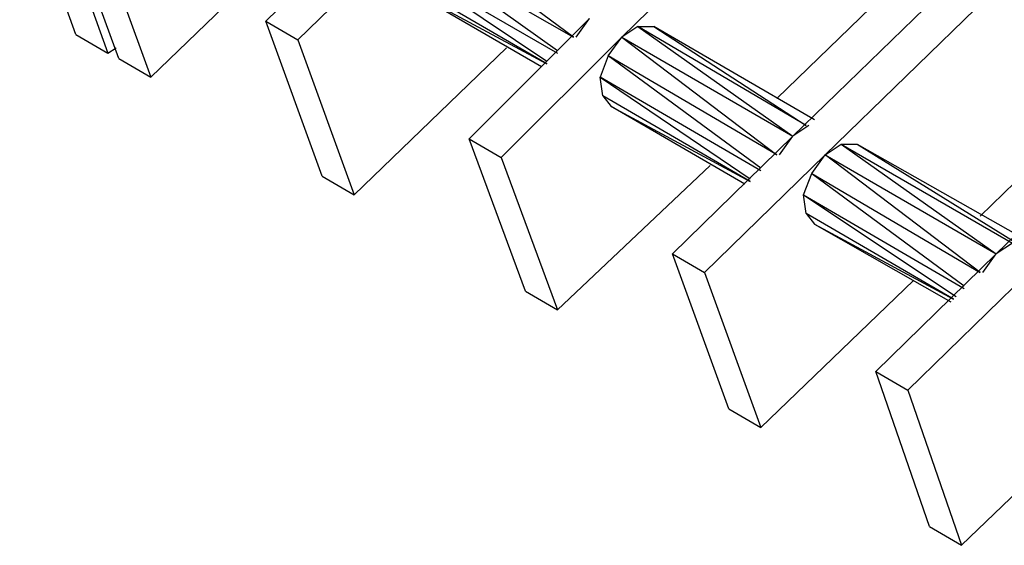
# Model space of a CAD drawing. Extents: x -4.72 to 4.78, y 4.52 to 11.86.
# Drawn here: x -3.85 to -3.48, y 6.59 to 6.79 of the extents above; entities that cross this region are included whole.
import ezdxf

# ---------------------------------------------------------------- set-up
doc = ezdxf.new("R2010")
doc.units = 0
doc.header["$MEASUREMENT"] = 0
doc.layers.get('0').update_dxf_attribs({"linetype": 'CONTINUOUS'})

msp = doc.modelspace()

# ---------------------------------------------------------------- linework, layer by layer
for p, q in [((-3.37879, 7.01995), (-3.62079, 6.78495)), ((-3.55679, 6.74795), (-3.31479, 6.98295)), ((-3.30279, 6.97595), (-3.54479, 6.74095)), ((-3.56279, 6.76195), (-3.34579, 6.97295)), ((-3.48079, 6.70395), (-3.23879, 6.93995)), ((-3.48679, 6.71795), (-3.26979, 6.92995)), ((-3.82479, 6.78595), (-3.84579, 6.84395)), ((-3.83379, 6.83695), (-3.81279, 6.77895)), ((-3.80879, 6.77695), (-3.82979, 6.83495)), ((-3.70879, 6.83495), (-3.75379, 6.79095)), ((-3.81779, 6.82795), (-3.79679, 6.76995)), ((-3.69679, 6.82795), (-3.74179, 6.78395)), ((-3.63879, 6.78495), (-3.69679, 6.82795)), ((-3.79679, 6.76995), (-3.73979, 6.82495)), ((-3.70179, 6.82095), (-3.63879, 6.78495)), ((-3.70179, 6.82095), (-3.64479, 6.77995)), ((-3.70379, 6.81295), (-3.64479, 6.77895)), ((-3.70379, 6.81295), (-3.64879, 6.77595)), ((-3.64879, 6.77495), (-3.70379, 6.80695)), ((-3.70079, 6.80295), (-3.64879, 6.77495)), ((-3.70079, 6.80295), (-3.65079, 6.77395)), ((-3.73279, 6.73295), (-3.75379, 6.79095)), ((-3.75379, 6.79095), (-3.74179, 6.78395)), ((-3.63279, 6.79195), (-3.67779, 6.74695)), ((-3.63779, 6.78495), (-3.63279, 6.79195)), ((-3.82479, 6.78595), (-3.81279, 6.77895)), ((-3.61479, 6.78895), (-3.62079, 6.78495)), ((-3.61479, 6.78895), (-3.60879, 6.78895)), ((-3.55179, 6.75195), (-3.61479, 6.78895)), ((-3.61479, 6.78895), (-3.55679, 6.74795)), ((-3.60879, 6.78895), (-3.55179, 6.75195)), ((-3.54879, 6.75395), (-3.60879, 6.78895)), ((-3.74179, 6.78395), (-3.72079, 6.72595)), ((-3.62079, 6.78495), (-3.66579, 6.73995)), ((-3.62579, 6.77795), (-3.62079, 6.78495)), ((-3.62079, 6.78495), (-3.55679, 6.74795)), ((-3.62079, 6.78495), (-3.56279, 6.74095)), ((-3.81279, 6.77895), (-3.80979, 6.78095)), ((-3.72079, 6.72595), (-3.66379, 6.78095)), ((-3.80879, 6.77695), (-3.79679, 6.76995)), ((-3.62579, 6.77795), (-3.62879, 6.76995)), ((-3.56279, 6.74095), (-3.62579, 6.77795)), ((-3.56879, 6.73595), (-3.62579, 6.77795)), ((-3.56879, 6.73495), (-3.62879, 6.76995)), ((-3.62779, 6.76295), (-3.62879, 6.76995)), ((-3.62879, 6.76995), (-3.57279, 6.73195)), ((-3.62779, 6.76295), (-3.62479, 6.75895)), ((-3.57279, 6.73095), (-3.62779, 6.76295)), ((-3.57479, 6.72995), (-3.62479, 6.75895)), ((-3.62479, 6.75895), (-3.57279, 6.73095)), ((-3.55079, 6.75195), (-3.55679, 6.74795)), ((-3.65679, 6.68995), (-3.67779, 6.74695)), ((-3.67779, 6.74695), (-3.66579, 6.73995)), ((-3.55679, 6.74795), (-3.60179, 6.70395)), ((-3.56179, 6.74095), (-3.55679, 6.74795)), ((-3.54479, 6.74095), (-3.53879, 6.74495)), ((-3.53879, 6.74495), (-3.53279, 6.74495)), ((-3.53879, 6.74495), (-3.47479, 6.70795)), ((-3.53879, 6.74495), (-3.48079, 6.70395)), ((-3.53279, 6.74495), (-3.47279, 6.71095)), ((-3.53279, 6.74495), (-3.47479, 6.70895)), ((-3.66579, 6.73995), (-3.64479, 6.68295)), ((-3.54479, 6.74095), (-3.58979, 6.69695)), ((-3.54979, 6.73395), (-3.54479, 6.74095)), ((-3.48679, 6.69695), (-3.54479, 6.74095)), ((-3.54479, 6.74095), (-3.48079, 6.70395)), ((-3.64479, 6.68295), (-3.58779, 6.73695)), ((-3.73279, 6.73295), (-3.72079, 6.72595)), ((-3.55279, 6.72595), (-3.54979, 6.73395)), ((-3.54979, 6.73395), (-3.48679, 6.69695)), ((-3.54979, 6.73395), (-3.49279, 6.69195)), ((-3.55179, 6.71895), (-3.55279, 6.72595)), ((-3.55279, 6.72595), (-3.49279, 6.69095)), ((-3.55279, 6.72595), (-3.49579, 6.68795)), ((-3.49679, 6.68695), (-3.55179, 6.71895)), ((-3.55179, 6.71895), (-3.54879, 6.71495)), ((-3.54879, 6.71495), (-3.49679, 6.68695)), ((-3.54879, 6.71495), (-3.49779, 6.68595)), ((-3.47479, 6.70795), (-3.48079, 6.70395)), ((-3.58079, 6.64595), (-3.60179, 6.70395)), ((-3.60179, 6.70395), (-3.58979, 6.69695)), ((-3.48079, 6.70395), (-3.52579, 6.65995)), ((-3.48579, 6.69695), (-3.48079, 6.70395)), ((-3.58979, 6.69695), (-3.56879, 6.63895)), ((-3.56879, 6.63895), (-3.51179, 6.69395)), ((-3.46879, 6.69695), (-3.51379, 6.65295)), ((-3.65679, 6.68995), (-3.64479, 6.68295)), ((-3.50579, 6.60195), (-3.52579, 6.65995)), ((-3.52579, 6.65995), (-3.51379, 6.65295)), ((-3.51379, 6.65295), (-3.49379, 6.59495)), ((-3.49379, 6.59495), (-3.43679, 6.64995)), ((-3.58079, 6.64595), (-3.56879, 6.63895)), ((-3.50579, 6.60195), (-3.49379, 6.59495))]:
    msp.add_line(p, q)

doc.saveas('drawing.dxf')
